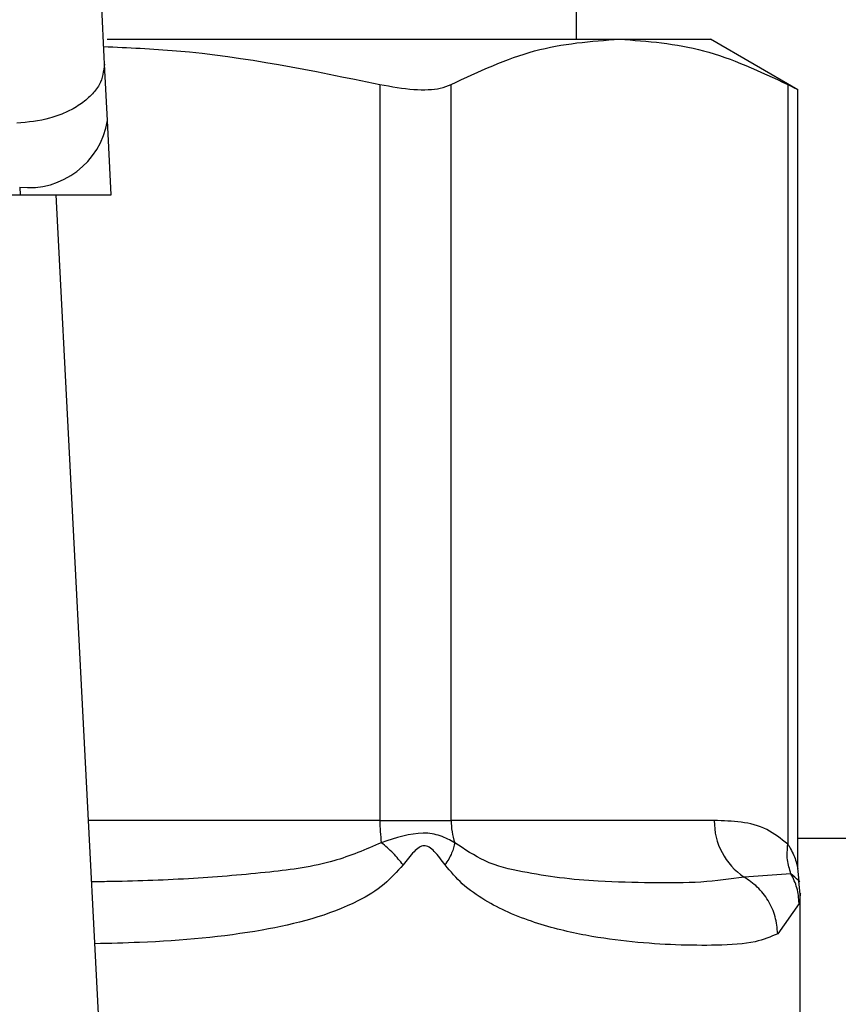
# Model space of a CAD drawing. Units: inches. Extents: x 0.4 to 10.6, y 0.4 to 8.1.
# Drawn here: x 7.6 to 7.6, y 3.3 to 3.4 of the extents above; entities that cross this region are included whole.
import ezdxf

# ---------------------------------------------------------------- set-up
doc = ezdxf.new("R2010")
doc.units = ezdxf.units.IN
doc.header["$MEASUREMENT"] = 0

msp = doc.modelspace()

# ---------------------------------------------------------------- linework, layer by layer
at = {"color": 7, "linetype": 'Continuous', "lineweight": 25}
for p, q in [((7.57521444480932, 3.361391179128872), (7.57521444480932, 3.465721887790279)), ((7.554166332863465, 3.361391179128872), (7.577142633110888, 3.361391179128872)), ((7.577142633110851, 3.361391179128895), (7.581218381817193, 3.361391179128895)), ((7.585143364587077, 3.359125089270155), (7.581218381817195, 3.361391179128895)), ((7.554173678847978, 3.357744227859209), (7.554042754512579, 3.360275431676926)), ((7.566395405671643, 3.359358778529073), (7.566395406273132, 3.326351809050149)), ((7.569591446234173, 3.326351809050149), (7.569591446483685, 3.359358778529152)), ((7.584693834017847, 3.359358778529252), (7.584693849979186, 3.32529445795133)), ((7.585143364587077, 3.32419579909351), (7.585143364587077, 3.359154682711985)), ((7.554346501487588, 3.354402990152534), (7.554173678847978, 3.357744227859209)), ((7.55024192693867, 3.354756976416387), (7.550260236573082, 3.354402990152402)), ((7.505089912888181, 3.354402990152389), (7.550260236573082, 3.354402990152402)), ((7.550260236573074, 3.354402990152512), (7.554346501488044, 3.354402990152512)), ((7.554190233590933, 3.309788396525467), (7.551882582196699, 3.354402990152512)), ((7.566395406273123, 3.326351809050149), (7.569591446234334, 3.326351809050149)), ((7.581395528912426, 3.326351809050149), (7.569591446234173, 3.326351809050149)), ((7.599719208572675, 3.32553980117628), (7.585143364587077, 3.32553980117628)), ((7.585201245119524, 3.323636348584802), (7.585143376407038, 3.324207789802406)), ((7.584835313372801, 3.323961925436604), (7.582731928011736, 3.323812127973608)), ((7.585253801757754, 3.323053448563386), (7.585190306676384, 3.32363315219726)), ((7.585253814888062, 3.315510550560188), (7.585253814888062, 3.323060884064)), ((7.585198997359964, 3.32262910210822), (7.584241162135323, 3.321272445338732))]:
    msp.add_line(p, q, dxfattribs=at)
at = {"color": 1, "linetype": 'Continuous', "lineweight": 25}
msp.add_line((7.566395406273132, 3.326351809050149), (7.553333505357112, 3.326351809050149), dxfattribs=at)
at = {"color": 7, "linetype": 'Continuous', "lineweight": 25}
for centre, radius, start, end in [((7.550654657752832, 3.358294816188334), 0.003561833372987903, 263.3458491184776, 351.1075594902439), ((7.573767511374574, 3.326341804553428), 0.007372103220639963, 179.922245308144, 187.6962974500481), ((7.572763061845915, 3.326350093486219), 0.003171615407397127, 179.9690080401095, 198.2946304009494), ((7.584401651432199, 3.326312200097492), 0.003006383454025483, 179.2451091112421, 236.2622291699387)]:
    msp.add_arc(centre, radius, start, end, dxfattribs=at)
for points, knots in [([(7.554042754511725, 3.360275431676883), (7.553964316983734, 3.361962382014577), (7.553807518643205, 3.365334632776224), (7.553790360012921, 3.369307019288201), (7.55378178489531, 3.371292240775547)], [0, 0, 0, 0, 0.500244630939208, 1, 1, 1, 1]), ([(7.569591446483685, 3.359358778529152), (7.570834412709123, 3.359940336484826), (7.573332071944616, 3.361108939113954), (7.575868476489348, 3.361296805106789), (7.577142633110766, 3.361391179128947)], [0, 0, 0, 0, 0.4976524450476176, 1, 1, 1, 1]), ([(7.577142633110766, 3.361391179128947), (7.578404348702917, 3.361298638823467), (7.58094073783025, 3.361112607814482), (7.583438548337983, 3.359945376014803), (7.584693834017847, 3.359358778529252)], [0, 0, 0, 0, 0.4974455924585357, 0.9999999999999999, 0.9999999999999999, 0.9999999999999999, 0.9999999999999999]), ([(7.554012690250816, 3.361057320192703), (7.555103344595768, 3.361010408131447), (7.559267656914785, 3.360831289535801), (7.563368554093572, 3.359984091291417), (7.566395405671643, 3.359358778529073)], [0, 0, 0, 0, 0.2619050305068446, 0.9999999999999999, 0.9999999999999999, 0.9999999999999999, 0.9999999999999999]), ([(7.554042754512589, 3.360275431676928), (7.554004491436559, 3.359959318032361), (7.553945559453262, 3.359472446459191), (7.553466701598474, 3.358867775984852), (7.552959865898178, 3.358444088966383), (7.552322738128701, 3.358094672134605), (7.551392256028577, 3.357747234296327), (7.550615467686279, 3.357670181651345), (7.550111002603292, 3.357620141805446)], [0, 0, 0, 0, 0.2388345832624949, 0.3678479916303363, 0.4997586591669773, 0.6317048411901154, 0.760820241839554, 1, 1, 1, 1]), ([(7.566395405671643, 3.359358778529073), (7.566921046198961, 3.359266259815331), (7.567972803319794, 3.359081138594782), (7.569030910021313, 3.359135300766958), (7.569438360186183, 3.359297745241427), (7.569591446483685, 3.359358778529152)], [0, 0, 0, 0, 0.38412923057545, 0.7686063622989461, 1, 1, 1, 1]), ([(7.584693834017847, 3.359358778529252), (7.584903648796319, 3.359249702748692), (7.585176913166595, 3.359107641618852), (7.585103190289034, 3.359145906329418), (7.585086072482995, 3.359154791059848)], [0, 0, 0, 0, 0.7678087643033811, 1, 1, 1, 1]), ([(7.584693849979192, 3.32529445795133), (7.584383740420051, 3.325535916702307), (7.5837019950286, 3.326066740038292), (7.582587049233251, 3.326307225468486), (7.581798000767777, 3.326336749603393), (7.581395528912426, 3.326351809050149)], [0, 0, 0, 0, 0.2901848480597289, 0.6379428721314984, 1, 1, 1, 1]), ([(7.569751756056663, 3.325354512381822), (7.569547776854598, 3.325465827563284), (7.569149201730452, 3.325683337298696), (7.56809553496563, 3.325885207822843), (7.567115181160953, 3.325566753143654), (7.566461817120938, 3.325354516668655)], [0, 0, 0, 0, 0.2590538801899221, 0.5061909812936866, 1, 1, 1, 1]), ([(7.567437464358156, 3.324357217031111), (7.567296124968471, 3.324535596824585), (7.567020014492952, 3.324884066771348), (7.566644891319381, 3.325200189678434), (7.566461791575236, 3.325354491058577)], [0, 0, 0, 0, 0.5118943401902324, 0.9999999999999999, 0.9999999999999999, 0.9999999999999999, 0.9999999999999999]), ([(7.569319694927506, 3.324357217040504), (7.569166429321283, 3.324569078467134), (7.568948885998076, 3.324869791979732), (7.568654163762085, 3.325133715661131), (7.568493240627913, 3.325205582667483), (7.568339376906774, 3.325226387523682), (7.568139041024563, 3.325150321641562), (7.567817646432974, 3.324860441351091), (7.567595042229384, 3.324565897715869), (7.567437329769545, 3.324357217014913)], [0, 0, 0, 0, 0.2841118899988303, 0.4032649348768629, 0.456040310566838, 0.5052328806747741, 0.6047271667024089, 0.7199538470450692, 1, 1, 1, 1]), ([(7.56975169681562, 3.325354489371896), (7.569718537552696, 3.325200186343813), (7.569650603477005, 3.324884062501952), (7.569431829260388, 3.324535594533649), (7.56931984080182, 3.324357217066532)], [0, 0, 0, 0, 0.4881094294394924, 1, 1, 1, 1]), ([(7.582731927571976, 3.323812127170997), (7.582111483984463, 3.323724135838804), (7.580873781838419, 3.323548604875345), (7.578652762011829, 3.323539517605508), (7.576488373264055, 3.323598938272069), (7.5745300210076, 3.323748950270099), (7.5728209689954, 3.324031240360947), (7.571215123820703, 3.324380164341464), (7.570198306897964, 3.32505718730201), (7.56975175605657, 3.325354512381789)], [0, 0, 0, 0, 0.1984003640092653, 0.3957822455604083, 0.5772047676378408, 0.6993795520438235, 0.809565482892988, 0.9163677433538208, 1, 1, 1, 1]), ([(7.584835310555815, 3.323961923986691), (7.584769343683322, 3.324167297704642), (7.584633873784499, 3.324589054197561), (7.584673347427734, 3.325055266802984), (7.58469359943714, 3.325294457850379)], [0, 0, 0, 0, 0.4869485624961188, 1, 1, 1, 1]), ([(7.584241162135323, 3.321272445338732), (7.583925611326326, 3.321137524731045), (7.583220428676082, 3.320836008559992), (7.581665807961366, 3.320742415503624), (7.579772519700571, 3.320752233423399), (7.577790174666022, 3.320880417839816), (7.575662966949589, 3.321159874692215), (7.573753740389592, 3.321607498755871), (7.572203608351857, 3.322187483423081), (7.571109548601856, 3.322752651832505), (7.570124949191756, 3.323411824365709), (7.569571466637864, 3.324061629495973), (7.569319694927506, 3.324357217040504)], [0, 0, 0, 0, 0.1345829901809324, 0.3007616744686892, 0.4383137413253202, 0.5636983413084707, 0.681237914056053, 0.7994842010837794, 0.8574651355972992, 0.9082574134205529, 0.9582675410936166, 1, 1, 1, 1]), ([(7.584241171782446, 3.321272445338909), (7.584216073133037, 3.321529350206433), (7.584165339678901, 3.322048647922487), (7.583835761133037, 3.322769695658026), (7.583358686945393, 3.323389218832316), (7.582937467956223, 3.323673427918159), (7.582731921575796, 3.323812116226098)], [0, 0, 0, 0, 0.250750620903777, 0.506857756295563, 0.7593565203973321, 1, 1, 1, 1]), ([(7.585199031290752, 3.322629102114009), (7.58518036741416, 3.322865525586236), (7.585143673617508, 3.323330341926551), (7.584936909369853, 3.323753836496715), (7.584835313372801, 3.323961925436604)], [0, 0, 0, 0, 0.5086384701249849, 1, 1, 1, 1])]:
    msp.add_open_spline(points, degree=3, knots=knots, dxfattribs=at)
at = {"color": 1, "linetype": 'Continuous', "lineweight": 25}
for points, knots in [([(7.566461817120893, 3.325354516668613), (7.565762158930699, 3.325053290941512), (7.564168498426071, 3.324367167987495), (7.561315752829434, 3.324002076247547), (7.557994594547103, 3.32372337379775), (7.555325659650472, 3.323618932760634), (7.553777091021686, 3.323602871122867), (7.553475853409209, 3.323599746708925)], [0, 0, 0, 0, 0.1762442325855602, 0.4014438429741976, 0.6621839939224526, 0.9342858396871927, 1, 1, 1, 1]), ([(7.584693849979186, 3.32529445795133), (7.584722427340561, 3.32524841147968), (7.584872564485404, 3.325006496710404), (7.585024072675632, 3.324651603010345), (7.585127281529918, 3.324275690108416), (7.585138019521292, 3.324224370667636), (7.585143005807128, 3.324200540009582)], [0, 0, 0, 0, 0.1039564564982713, 0.5461569863402045, 0.7892537895186812, 1, 1, 1, 1]), ([(7.567437329769545, 3.324357217014913), (7.567164723835417, 3.324056040249483), (7.566564688177758, 3.323393117048292), (7.564542695593212, 3.322195533898373), (7.560944571459072, 3.321268488540089), (7.556909435605288, 3.32090316972209), (7.554290597176841, 3.320837708489797), (7.5536195850142, 3.320820935678395)], [0, 0, 0, 0, 0.08176815977651469, 0.179980717162065, 0.5016358769426815, 0.8723065980843573, 1, 1, 1, 1]), ([(7.585195305301689, 3.323633703673559), (7.585196389479798, 3.32363271509977), (7.585317202153079, 3.323522555854557), (7.585075193031647, 3.323743241778314), (7.584835355710446, 3.32396194725713)], [0, 0, 0, 0, 0.008974042871349994, 1, 1, 1, 1]), ([(7.58525366019756, 3.323060884064), (7.585253711760965, 3.323061291389901), (7.585271989277474, 3.323205674908052), (7.585235441765922, 3.322916981285791), (7.585198997359964, 3.32262910210822)], [0, 0, 0, 0, 0.002821138492987058, 1, 1, 1, 1])]:
    msp.add_open_spline(points, degree=3, knots=knots, dxfattribs=at)

doc.saveas('drawing.dxf')
